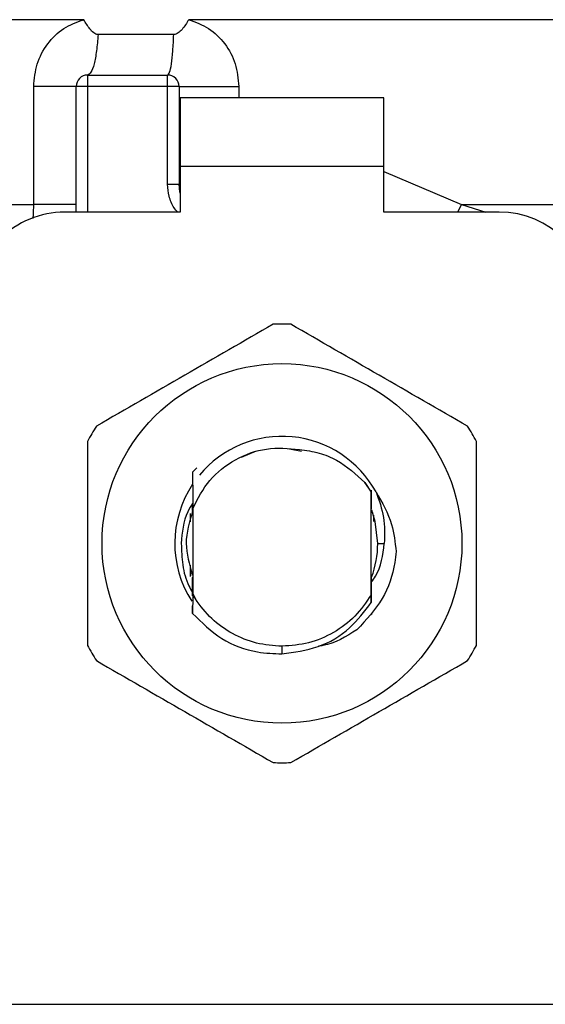
# Model space of a CAD drawing. Extents: x 0.4 to 10.6, y 0.4 to 8.1.
# Drawn here: x 7.4 to 7.4, y 5.8 to 5.9 of the extents above; entities that cross this region are included whole.
import ezdxf

# ---------------------------------------------------------------- set-up
doc = ezdxf.new("R2010")
doc.units = 0
doc.linetypes.add('SLD-SOLID', pattern=[0])
doc.layers.get('0').update_dxf_attribs({"linetype": 'CONTINUOUS'})

msp = doc.modelspace()

# ---------------------------------------------------------------- linework, layer by layer
at = {"color": 7, "linetype": 'SLD-SOLID'}
for p, q in [((7.368722691408429, 5.899170484486495), (7.363650722120669, 5.899170791242144)), ((7.369000336753096, 5.899170789792531), (7.368722691408429, 5.899170484486495)), ((7.3627906471722, 5.898320752054196), (7.358445249840234, 5.898320752157502)), ((7.357845481668104, 5.895992567327317), (7.357845481110043, 5.895336399348315)), ((7.357845481668104, 5.895992567327317), (7.362438656963709, 5.89599256732731)), ((7.362438656964542, 5.895336399348046), (7.362438656963709, 5.89599256732731)), ((7.354756331308416, 5.888549584386109), (7.354756330736955, 5.895336399349364)), ((7.35718931313104, 5.888118551579268), (7.35718931313104, 5.895336399348312)), ((7.357845481110043, 5.895336399348315), (7.35718931313104, 5.895336399348312)), ((7.362438656964542, 5.895336399348046), (7.357845481110043, 5.895336399348315)), ((7.362438656967024, 5.889714658726261), (7.362438656964542, 5.895336399348046)), ((7.363094824942064, 5.89533639934503), (7.362438656964542, 5.895336399348046)), ((7.363094824942064, 5.89533639934503), (7.363094824942076, 5.889714658725936)), ((7.363160441739963, 5.894680231369311), (7.363160441740464, 5.890743223495284)), ((7.374840231765718, 5.894680231369311), (7.363160441739963, 5.894680231369311)), ((7.374840231765234, 5.890743223495284), (7.374840231765718, 5.894680231369311)), ((7.363160441740464, 5.890743223495284), (7.363160441740957, 5.888118551579274)), ((7.374840231765234, 5.890743223495284), (7.363160441740464, 5.890743223495284)), ((7.374840231765234, 5.888118551579274), (7.374840231765234, 5.890743223495284)), ((7.362438656963073, 5.889714658726261), (7.363094824942076, 5.889714658725936)), ((7.363094824948097, 5.889714659072067), (7.363102684296688, 5.889715249121278)), ((7.363160441740957, 5.888118551579274), (7.356533145152047, 5.888118551579268)), ((7.381467528354145, 5.888118551579275), (7.374840231765234, 5.888118551579274)), ((7.367522557959669, 5.87438334416054), (7.366664402724646, 5.874025040289585)), ((7.370129970307602, 5.874361045095726), (7.369433614445702, 5.874499558888757)), ((7.363871774283794, 5.87318278252634), (7.363872021295923, 5.873183092241566)), ((7.363872021295923, 5.873183092241566), (7.364115996247201, 5.873426822510054)), ((7.373762546069494, 5.872582015627636), (7.374118446989555, 5.872035862803427)), ((7.374118722464772, 5.872076770822462), (7.373762546069494, 5.872582015627636)), ((7.374118446989314, 5.872035862803743), (7.374118720951815, 5.87207654732094)), ((7.374118446989335, 5.866143497571145), (7.374118446989331, 5.872035862803298)), ((7.374122673968452, 5.871081756959465), (7.374118722464537, 5.872076770822326)), ((7.363861895908546, 5.871039105136588), (7.36386272900425, 5.87138088068593)), ((7.363750992921075, 5.870330018892567), (7.363750992921075, 5.870814049355362)), ((7.363835809552178, 5.870969091398321), (7.36382929138481, 5.870951114731237)), ((7.363854829729806, 5.871160431407679), (7.363855364515216, 5.871022031441503)), ((7.363882226934141, 5.871091658592776), (7.363881440419346, 5.871089650453241)), ((7.363882226516866, 5.871092592073895), (7.363882226516879, 5.866207239456309)), ((7.374129220010244, 5.871064115721203), (7.374122673630939, 5.871081005304462)), ((7.374181615044728, 5.870921956760559), (7.374175027146408, 5.870940166573811)), ((7.374207810332213, 5.870846050896947), (7.374201214615982, 5.870865127645049)), ((7.374249680585129, 5.870717899383314), (7.374249680585129, 5.87035742583357)), ((7.37449639974527, 5.869089680188209), (7.374873367132337, 5.869089680188197)), ((7.363750992921075, 5.867196469357546), (7.363750992921075, 5.867849338989055)), ((7.363753594600492, 5.86745378519166), (7.363760143794781, 5.867432965019348)), ((7.363779789818796, 5.867371508761733), (7.363786338230907, 5.867351756706487)), ((7.363805982358476, 5.867293819346886), (7.363812530081956, 5.867274981854437)), ((7.363858360475927, 5.867149731737616), (7.363864907078728, 5.867132464427445)), ((7.374125752390395, 5.867105869263952), (7.374132271305403, 5.867122806689535)), ((7.374135061220398, 5.866401194594998), (7.374132272776772, 5.867122700256386)), ((7.363881831010263, 5.866084894292506), (7.363874032776223, 5.865056374836462)), ((7.364031756754048, 5.865897727928521), (7.363881817585436, 5.866084881525524)), ((7.363882225400946, 5.866207259529872), (7.363881829554414, 5.866084919663738)), ((7.363882365396547, 5.86620730167961), (7.364032023233118, 5.865897873906243)), ((7.374121660820059, 5.865688908464618), (7.374118446989548, 5.866143497571022)), ((7.363874045269384, 5.865056773553876), (7.363871804561217, 5.865505179725426)), ((7.374144965166119, 5.865016789303492), (7.374141704215314, 5.86501267365335)), ((7.374171067048372, 5.865049978481355), (7.374167808053285, 5.865045810503297)), ((7.374197157931271, 5.865083598398116), (7.374193913708236, 5.865079393405713)), ((7.369000336753096, 5.863184170523791), (7.369000316662909, 5.862746815967991)), ((7.351283801319437, 5.842617799774495), (7.38671687218617, 5.842617799774495))]:
    msp.add_line(p, q, dxfattribs=at)
at = {"color": 8, "linetype": 'SLD-SOLID'}
for p, q in [((7.357845481110043, 5.895336399348315), (7.357845481110043, 5.888118551579269)), ((7.366523118315224, 5.895336399342015), (7.366523116885107, 5.894680231369311)), ((7.374840231765234, 5.890450721780474), (7.379297749097558, 5.888549570315234)), ((7.379297749469613, 5.888549570314821), (7.379080126087596, 5.888118551579274)), ((7.379297749097535, 5.888549558304735), (7.380692232315053, 5.888118551579275))]:
    msp.add_line(p, q, dxfattribs=at)
at = {"color": 7, "linetype": 'SLD-SOLID', "flags": 128}
for points in [[(7.363160441740957, 5.889210646533726), (7.363142239376785, 5.889285213881391), (7.363094824942076, 5.889714658725936)], [(7.37449639974527, 5.869089680188209), (7.374351194294727, 5.870344682970329), (7.374152738325925, 5.871002653383661)]]:
    msp.add_lwpolyline(points, dxfattribs=at)
at = {"color": 7, "linetype": 'SLD-SOLID'}
msp.add_circle((7.369000336753096, 5.869089680188197), 0.01032539264095433, dxfattribs=at)
for centre, radius, start, end in [((7.357845481110043, 5.895336399348315), 0.0006561679790027128, 89.99995127078769, 180.0000000002335), ((7.362438656963062, 5.895336399348308), 0.0006561679790024755, 359.9999997138241, 89.99999994346267), ((7.356533145152038, 5.882869207747246), 0.00524934383202158, 89.99999999990305, 179.9999999999322), ((7.381467528354137, 5.882869207747255), 0.005249343832019804, 359.9999999999717, 89.99999999991276), ((7.369000336753096, 5.869089680188209), 0.01259842519685043, 87.69715987539091, 92.30284012469384), ((7.369000336753096, 5.869089680188209), 0.01259842519685118, 147.6971598755657, 152.3028401244634), ((7.369000336753096, 5.869089680188209), 0.01259842519684878, 27.69715987553318, 32.30284012446595), ((7.369000336753096, 5.869089680188197), 0.006152232013092368, 28.70533126631717, 140.3967514502251), ((7.369000336753096, 5.869089680188197), 0.006152232013093478, 146.4713838611097, 212.6700286170209), ((7.369000336753096, 5.869089680188209), 0.005496062992174089, 339.3083306295149, 7.407320472982578e-10), ((7.369000336753096, 5.869089680188209), 0.01259842519686977, 207.6971598756232, 212.3028401245296), ((7.369000336753096, 5.869089680188209), 0.0125984251968525, 327.6971598754894, 332.3028401244355), ((7.369000336753096, 5.869089680188209), 0.01259842519687222, 267.6971598753446, 272.3028401246462)]:
    msp.add_arc(centre, radius, start, end, dxfattribs=at)
at = {"color": 8, "linetype": 'SLD-SOLID'}
for points, knots in [([(7.357628144053836, 5.89917046970855), (7.355446950543053, 5.89917046991381), (7.351084563521487, 5.899170470324332), (7.344853839702863, 5.899170470940127), (7.338971289480403, 5.899170471555919), (7.333540192279347, 5.89917047217171), (7.328637325662577, 5.899170472787502), (7.324337482215389, 5.899170473403293), (7.320702625463118, 5.899170474019085), (7.317794213845904, 5.899170474634877), (7.315629016447118, 5.899170475250669), (7.314338682217255, 5.89917047586646), (7.313789116224696, 5.899170476307731), (7.313917856011594, 5.899170476543738), (7.313934625876859, 5.899170476574479)], [0, 0, 0, 0, 0.08968793937342943, 0.1793758787468468, 0.2690638181202601, 0.3587517574936676, 0.4484396968670699, 0.5381276362404694, 0.6278155756138631, 0.7175035149872535, 0.8071914543606399, 0.8968793937340234, 0.9865673331074029, 1, 1, 1, 1]), ([(7.424109632602756, 5.899170636896334), (7.424112563531948, 5.899170636977395), (7.424268813349657, 5.899170641298817), (7.423715638530502, 5.899170649860602), (7.422380790484651, 5.899170662581686), (7.420022903128721, 5.899170675302772), (7.416824971964572, 5.899170688023856), (7.412803281485123, 5.899170700744941), (7.408036674927655, 5.899170713466026), (7.402603702495195, 5.899170726187111), (7.396597762409171, 5.899170738908196), (7.390121091946998, 5.899170751629281), (7.383284206988559, 5.899170764350365), (7.37620370008641, 5.899170777071451), (7.371401457864156, 5.899170785552171), (7.369000336753096, 5.899170789792531)], [0, 0, 0, 0, 0.00159051261265164, 0.08479130322046215, 0.1679920938294822, 0.2511928844398058, 0.334393675051525, 0.4175944656647327, 0.5007952562795237, 0.5839960468959893, 0.6671968375142235, 0.7503976281343192, 0.8335984187563692, 0.9167992093804671, 1, 1, 1, 1]), ([(7.363010555801506, 5.888118551579273), (7.362941189300213, 5.888198947525997), (7.362714916327993, 5.888461198460964), (7.362497662920807, 5.889015040740277), (7.362458082650081, 5.889484333540657), (7.362438656967024, 5.889714658726261)], [0, 0, 0, 0, 0.1837499790241341, 0.5993909614045444, 0.9999999999999999, 0.9999999999999999, 0.9999999999999999, 0.9999999999999999]), ([(7.314063416473997, 5.888549572511113), (7.314010636692725, 5.888549572665913), (7.313772594266223, 5.888549573364075), (7.315140273934233, 5.888549574605596), (7.318170829890709, 5.888549576235683), (7.322973709908729, 5.888549577865768), (7.329221206842168, 5.888549579495853), (7.336768769456128, 5.888549581125939), (7.345319264312266, 5.888549582756023), (7.3516106423097, 5.888549583842747), (7.354756331308416, 5.888549584386109)], [0, 0, 0, 0, 0.03910719153391919, 0.1763775927433585, 0.3136479939527991, 0.4509183951622389, 0.5881887963716796, 0.7254591975811191, 0.8627295987905604, 1, 1, 1, 1]), ([(7.354714772075743, 5.887749315177863), (7.354721623258795, 5.887806007749157), (7.354751685420077, 5.888054767884267), (7.354754307106106, 5.888333994031499), (7.35475633130845, 5.888549584386556)], [0, 0, 0, 0, 0.2279005487343672, 1, 1, 1, 1]), ([(7.379297749097558, 5.888549570315234), (7.381504025179169, 5.888549569798514), (7.385916577342392, 5.888549568765075), (7.392237774687588, 5.888549567214903), (7.398218650832774, 5.888549565664733), (7.403754520926407, 5.888549564114564), (7.408765563647594, 5.888549562564394), (7.413174511508029, 5.888549561014225), (7.416916613760349, 5.888549559464055), (7.419928956684241, 5.888549557913885), (7.42218925797425, 5.888549556363715), (7.423576492218847, 5.888549554813546), (7.424185704696185, 5.888549553657961), (7.424066027750038, 5.888549553019098), (7.424043147652461, 5.88854955289696)], [0, 0, 0, 0, 0.0889966948197273, 0.1779933896394519, 0.2669900844591779, 0.3559867792789032, 0.4449834740986277, 0.5339801689183531, 0.6229768637380789, 0.7119735585578048, 0.8009702533775295, 0.8899669481972547, 0.9789636430169805, 0.9999999999999999, 0.9999999999999999, 0.9999999999999999, 0.9999999999999999])]:
    msp.add_open_spline(points, degree=3, knots=knots, dxfattribs=at)
at = {"color": 7, "linetype": 'SLD-SOLID'}
for points, knots in [([(7.354756330736955, 5.895336399349364), (7.354796219291691, 5.895773800599083), (7.354876110054779, 5.896649849376644), (7.355505231890676, 5.897814771840928), (7.35643068059183, 5.898739437740587), (7.357230793277497, 5.89902744163919), (7.357628144053845, 5.89917046970855)], [0, 0, 0, 0, 0.251436962976457, 0.5035903399687476, 0.7534737702159864, 1, 1, 1, 1]), ([(7.358445249841279, 5.898320752173642), (7.35840343254117, 5.89832521299603), (7.358311165751443, 5.89833505547176), (7.358144090421462, 5.898442780490732), (7.357904958636153, 5.898710548141949), (7.357738177552656, 5.898987651380359), (7.357628144053834, 5.89917046970854)], [0, 0, 0, 0, 0.1015944868284126, 0.2241607451755219, 0.4881415449392789, 0.9999999999999999, 0.9999999999999999, 0.9999999999999999, 0.9999999999999999]), ([(7.363650722120904, 5.89917079124144), (7.363531558760238, 5.898976899337964), (7.363359289077692, 5.898696597603666), (7.363091670134799, 5.898433787946994), (7.362922973432192, 5.898336011260815), (7.362832598162727, 5.898325589650025), (7.362790647173174, 5.898320752077888)], [0, 0, 0, 0, 0.542067580208061, 0.7836453204885063, 0.8995710557363432, 0.9999999999999999, 0.9999999999999999, 0.9999999999999999, 0.9999999999999999]), ([(7.363650722122409, 5.899170791242146), (7.364046411952939, 5.899028654885272), (7.364845133688964, 5.898741744813404), (7.365770992281925, 5.897818851087819), (7.36640211871832, 5.896653950369752), (7.366482587763434, 5.895777731970641), (7.366523118315224, 5.895336399342015)], [0, 0, 0, 0, 0.2434947447629663, 0.491507565381566, 0.7438831425647299, 1, 1, 1, 1]), ([(7.368494115372584, 5.881677930954883), (7.366803866861663, 5.880702071108735), (7.36342306693343, 5.878750176534356), (7.360042258273663, 5.876798254570931), (7.358351702490193, 5.875822206146947)], [0, 0, 0, 0, 0.4999552019641361, 1, 1, 1, 1]), ([(7.379648971015999, 5.875822206146955), (7.377958727343238, 5.876798074373066), (7.374577937092209, 5.878749985708868), (7.371197118755804, 5.880701890911869), (7.36950655813359, 5.881677930954884)], [0, 0, 0, 0, 0.4999552019668379, 1, 1, 1, 1]), ([(7.357845481109701, 5.874945404996136), (7.357845476271539, 5.872993676923881), (7.35784546659435, 5.869089871013697), (7.357845476270961, 5.865186043847264), (7.3578454811097, 5.86323395538026)], [0, 0, 0, 0, 0.4999552019645176, 1, 1, 1, 1]), ([(7.380155192396491, 5.863233955380275), (7.380155197234652, 5.865185683452532), (7.380155206911842, 5.86908948936271), (7.38015519723523, 5.872993316529137), (7.380155192396491, 5.874945404996134)], [0, 0, 0, 0, 0.4999552019657824, 0.9999999999999999, 0.9999999999999999, 0.9999999999999999, 0.9999999999999999]), ([(7.363882226516866, 5.871092592073895), (7.364172719303054, 5.871659215954067), (7.364753221109391, 5.87279152009927), (7.366285566226545, 5.873976781385897), (7.368101014939028, 5.874651591482072), (7.369369179792945, 5.874544494019), (7.370002769998647, 5.874490986855916)], [0, 0, 0, 0, 0.2501894368112845, 0.499962225915453, 0.7501751959434518, 1, 1, 1, 1]), ([(7.370002769998647, 5.874490986855916), (7.370382146501274, 5.874435142126614), (7.371120750937076, 5.87432641856442), (7.372469231291049, 5.873776377650301), (7.37325033667635, 5.873055035388109), (7.373762546069412, 5.872582015627576)], [0, 0, 0, 0, 0.2666251166306752, 0.519089855265372, 1, 1, 1, 1]), ([(7.363872021025727, 5.87318308394349), (7.363873133804661, 5.872968248597329), (7.363875467358247, 5.872517728034189), (7.363878688669995, 5.87182129618519), (7.363880523319284, 5.871333950678425), (7.363881441528136, 5.871090043049255)], [0, 0, 0, 0, 0.3128697860470072, 0.6561037311504959, 1, 1, 1, 1]), ([(7.374129221704772, 5.871064380542414), (7.374129732076453, 5.871292019398839), (7.374130547666685, 5.871655793555556), (7.374131778866375, 5.872012748821026), (7.374132239618565, 5.872146332285817)], [0, 0, 0, 0, 0.6257697316383846, 1, 1, 1, 1]), ([(7.374395870277827, 5.872044204043256), (7.37474886460723, 5.871439972454294), (7.375371173547149, 5.870374746505117), (7.375492559762708, 5.869152092697104), (7.375545091679363, 5.868622968795808)], [0, 0, 0, 0, 0.5672332611029318, 1, 1, 1, 1]), ([(7.374396468532217, 5.872044628675338), (7.374571413037205, 5.87156155995104), (7.374917353705512, 5.870606324933312), (7.37488791733426, 5.869591367080421), (7.374873367132428, 5.869089680188197)], [0, 0, 0, 0, 0.5057066746228105, 1, 1, 1, 1]), ([(7.363880187778462, 5.87141102145496), (7.363776607312243, 5.871246790356806), (7.363340395233093, 5.870555158127279), (7.363272838914987, 5.869723702806341), (7.363221324140112, 5.869089680188209)], [0, 0, 0, 0, 0.2374543740762318, 0.9999999999999999, 0.9999999999999999, 0.9999999999999999, 0.9999999999999999]), ([(7.363874022307631, 5.870948531658988), (7.363688007994093, 5.870328914502057), (7.363322736778922, 5.869112189253616), (7.363683530662604, 5.867895464005175), (7.363860590313163, 5.867298355913663)], [0, 0, 0, 0, 0.5092498554819067, 1, 1, 1, 1]), ([(7.363855367560013, 5.871022094823931), (7.363856454258649, 5.871024737315499), (7.363858627652092, 5.871030022289326), (7.363860800853892, 5.871035737105953), (7.363861887452878, 5.871038594509235)], [0, 0, 0, 0, 0.5000008806194517, 1, 1, 1, 1]), ([(7.363221324140112, 5.869089680188209), (7.363234505339665, 5.868676242753981), (7.363260973422962, 5.867846053027785), (7.363514177741838, 5.866881471868135), (7.363795224582251, 5.866392446719724), (7.363868295735859, 5.866265301964478)], [0, 0, 0, 0, 0.4233378538071035, 0.8500699449180013, 1, 1, 1, 1]), ([(7.374125132459884, 5.866860264543275), (7.374208161816673, 5.866972934440673), (7.374679590123344, 5.867612657316976), (7.374785870109362, 5.86842248322769), (7.374873431747854, 5.869089680188197)], [0, 0, 0, 0, 0.1761229769490414, 1, 1, 1, 1]), ([(7.375544746403076, 5.868622990439364), (7.375523001310621, 5.868410639429598), (7.375427076377551, 5.867473887542142), (7.374861030953076, 5.865798030548678), (7.373827938270479, 5.864696929288523), (7.373297958841067, 5.864132061269019)], [0, 0, 0, 0, 0.1249244345375165, 0.5510837926839741, 1, 1, 1, 1]), ([(7.363858359989925, 5.86714939410694), (7.363857886211085, 5.866921195433961), (7.363857377329912, 5.866676089491331), (7.363856587187312, 5.86643553159957), (7.363856532683721, 5.866418938051902)], [0, 0, 0, 0, 0.9310205641349577, 1, 1, 1, 1]), ([(7.363869109109097, 5.866083058647339), (7.363868593684368, 5.866195697392543), (7.363867012827969, 5.866541171078687), (7.363865756628052, 5.866894237964704), (7.363864910001391, 5.86713219040754)], [0, 0, 0, 0, 0.3260414605279887, 1, 1, 1, 1]), ([(7.374125746459904, 5.867105801738061), (7.374125198001007, 5.866867921784732), (7.374124099174531, 5.866391334035714), (7.374122463741519, 5.865923564047676), (7.374121644604623, 5.865689272790791)], [0, 0, 0, 0, 0.4991314900975933, 0.9999999999999999, 0.9999999999999999, 0.9999999999999999, 0.9999999999999999]), ([(7.369000336753096, 5.86318417052381), (7.36850802939832, 5.863219660895821), (7.367523415416881, 5.86329064158735), (7.366143796529966, 5.863859344086114), (7.36491964798649, 5.864712704891497), (7.364327754291577, 5.865502742247783), (7.364031807662971, 5.865897760633814)], [0, 0, 0, 0, 0.2500005546191156, 0.500000739491988, 0.7500005546184013, 1, 1, 1, 1]), ([(7.369000316662909, 5.862746815967991), (7.369701826869699, 5.862839280900942), (7.371105602148708, 5.863024310264444), (7.37292649686747, 5.864106305050534), (7.373736742970165, 5.865180152710643), (7.374120929368232, 5.865689328457663)], [0, 0, 0, 0, 0.3443803682477943, 0.6891313096269582, 1, 1, 1, 1]), ([(7.363874555280637, 5.86505684053426), (7.364401421179243, 5.864541704247199), (7.365455483747617, 5.863511108265872), (7.367330961509674, 5.862809126467574), (7.368531832155244, 5.862764302662576), (7.369000316662909, 5.862746815967991)], [0, 0, 0, 0, 0.3786877381640167, 0.7576132199034377, 1, 1, 1, 1]), ([(7.373298050855574, 5.864131986338649), (7.372673182881427, 5.863738150001749), (7.371976221394978, 5.863298875194685), (7.371179071441177, 5.863192451403044), (7.371096614460241, 5.863181442954111)], [0, 0, 0, 0, 0.89656026379725, 1, 1, 1, 1]), ([(7.358351702490183, 5.862357154229439), (7.36004194616295, 5.861381286003337), (7.363422736413987, 5.859429374667558), (7.366803554750383, 5.857477469464548), (7.368494115372592, 5.856501429421527)], [0, 0, 0, 0, 0.4999552019668752, 1, 1, 1, 1]), ([(7.369506558133599, 5.856501429421512), (7.371196806644521, 5.857477289267668), (7.374577606572751, 5.85942918384206), (7.377958415232522, 5.86138110580548), (7.379648971015991, 5.862357154229457)], [0, 0, 0, 0, 0.499955201965524, 1, 1, 1, 1])]:
    msp.add_open_spline(points, degree=3, knots=knots, dxfattribs=at)
for points in [[(7.358445249840237, 5.898320752157495), (7.358419967548792, 5.89799596861933), (7.358369402965903, 5.897346401542999), (7.358224471613416, 5.896598211099904), (7.358045616379974, 5.896089507197847), (7.357912193610761, 5.896024880617493), (7.357845482226154, 5.895992567327315)], [(7.362438581985783, 5.895992567327774), (7.362477759623265, 5.896024885622695), (7.362556114898208, 5.896089522212522), (7.362661138608478, 5.896598228836655), (7.362746211187286, 5.89734641394304), (7.362775835177506, 5.897995972683098), (7.362790647172615, 5.898320752053078)], [(7.357189313131007, 5.895336399349352), (7.357155270646543, 5.895336399349352), (7.357087185677613, 5.895336399349352), (7.356552519775011, 5.895336399349354), (7.355768361924289, 5.89533639934935), (7.355093674847033, 5.895336399349359), (7.354756331308403, 5.895336399349364)], [(7.363094824942064, 5.895336399342802), (7.363107746687614, 5.895336399342802), (7.363133590178715, 5.895336399342802), (7.363339893605526, 5.895336399342802), (7.363660036955276, 5.895336399342802), (7.364093136783752, 5.895336399342802), (7.364618372000819, 5.895336399342802), (7.365215115573005, 5.895336399342802), (7.365859420424288, 5.895336399342802), (7.366301885684913, 5.895336399342802), (7.366523118315222, 5.895336399342802)], [(7.357189313131049, 5.888549558307095), (7.357155269282207, 5.888549560480346), (7.357087181584521, 5.888549564826846), (7.35655251494755, 5.888549571346598), (7.355768358561769, 5.888549577866344), (7.355093673726198, 5.888549582212854), (7.354756331308412, 5.888549584386109)], [(7.374118446989548, 5.866143497571022), (7.37382700186294, 5.865715508358322), (7.373244111609728, 5.864859529932924), (7.371986209958835, 5.863925658783711), (7.370549303756441, 5.863301373230325), (7.369516659087544, 5.863223238092089), (7.369000336753096, 5.86318417052297)]]:
    msp.add_open_spline(points, degree=3, dxfattribs=at)

doc.saveas('drawing.dxf')
